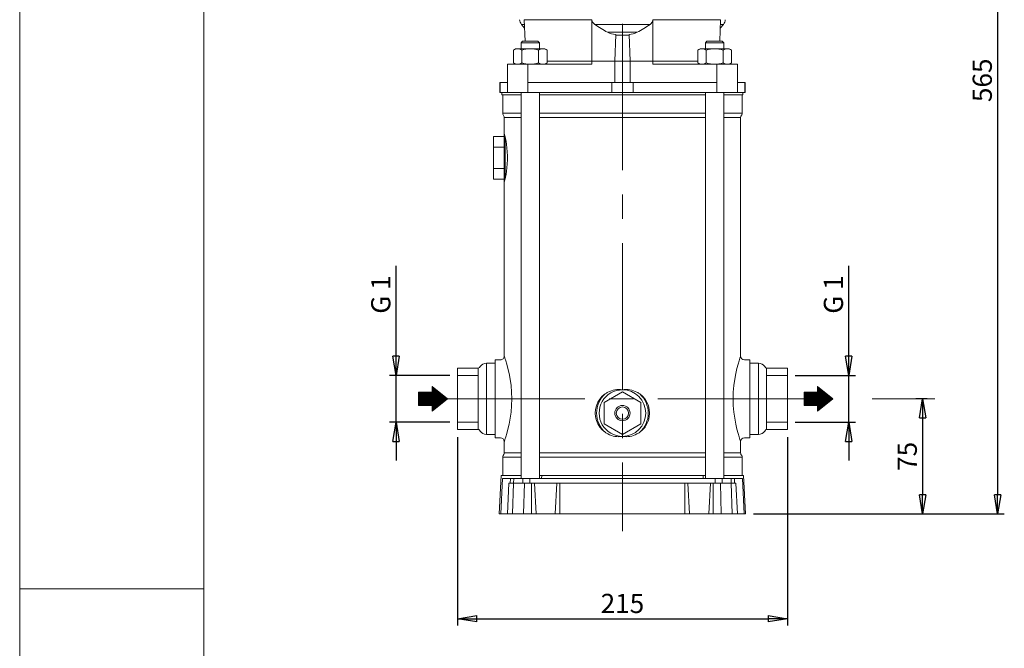
# Model space of a CAD drawing. Units: millimetres. Extents: x 0 to 210, y 0 to 297.
# Drawn here: x 0 to 128, y 140 to 222 of the extents above; entities that cross this region are included whole.
import ezdxf

# ---------------------------------------------------------------- set-up
doc = ezdxf.new("R2010")
doc.units = ezdxf.units.MM
doc.linetypes.add('CENTER2', pattern=[28.575, 19.05, -3.175, 3.175, -3.175])
doc.linetypes.add('HIDDEN2', pattern=[4.7625, 3.175, -1.5875])
doc.layers.get('0').update_dxf_attribs({"color": 3, "lineweight": 0})
doc.layers.get('Defpoints').update_dxf_attribs({"lineweight": 0})
doc.layers.add('1', color=3, linetype='Continuous', lineweight=0)
doc.styles.add('Mirco', font='txt')
doc.dimstyles.new('Mirco', dxfattribs={"dimtxt": 3.5, "dimasz": 2.5, "dimexe": 1.225, "dimexo": 1.4, "dimgap": 1.05, "dimtad": 1, "dimzin": 12, "dimdsep": 46, "dimtxsty": 'Mirco', "dimblk": 'CLOSED', "dimcen": 0.09, "dimclrt": 2, "dimadec": 0, "dimazin": 0, "dimtfac": 0.8, "dimtdec": 3, "dimtmove": 0, "dimatfit": 3, "dimldrblk": 'CLOSED', "dimfxl": 10.01, "dimtolj": 1, "dimarcsym": 0})

# ---------------------------------------------------------------- blocks, each defined once
blk = doc.blocks.new('LW_Polyline_17', base_point=(74.589561, 221.609222))
at = {"color": 0, "linetype": 'Continuous', "lineweight": 0}
for p, q in [((66.270027, 221.611237), (65.769279, 221.609222)), ((66.913017, 221.612823), (66.270027, 221.611237)), ((67.690804, 221.613953), (66.913017, 221.612823)), ((68.594383, 221.614532), (67.690804, 221.613953)), ((69.613304, 221.614532), (68.594383, 221.614532)), ((70.735786, 221.613953), (69.613304, 221.614532)), ((71.948822, 221.612823), (70.735786, 221.613953)), ((73.238396, 221.611237), (71.948822, 221.612823)), ((74.589561, 221.609222), (73.238396, 221.611237))]:
    blk.add_line(p, q, dxfattribs=at)
blk = doc.blocks.new('LW_Polyline_18', base_point=(74.965363, 221.034592))
at = {"color": 0, "linetype": 'Continuous', "lineweight": 0}
for p, q in [((74.627083, 221.43367), (74.589561, 221.609222)), ((74.711472, 221.276871), (74.627083, 221.43367)), ((74.828148, 221.144196), (74.711472, 221.276871)), ((74.965363, 221.034592), (74.828148, 221.144196))]:
    blk.add_line(p, q, dxfattribs=at)
blk = doc.blocks.new('LW_Polyline_19', base_point=(82.539474, 221.609222))
at = {"color": 0, "linetype": 'Continuous', "lineweight": 0}
for p, q in [((82.300896, 221.144196), (82.163681, 221.034592)), ((82.417564, 221.276871), (82.300896, 221.144196)), ((82.501961, 221.43367), (82.417564, 221.276871)), ((82.539474, 221.609222), (82.501961, 221.43367))]:
    blk.add_line(p, q, dxfattribs=at)
blk = doc.blocks.new('LW_Polyline_43', base_point=(93.964523, 166.664032))
at = {"color": 0, "linetype": 'Continuous', "lineweight": 0}
for p, q in [((93.632095, 176.753983), (93.766228, 177.210739)), ((93.766228, 177.210739), (93.872574, 177.547516)), ((93.872574, 177.547516), (93.940926, 177.754257)), ((93.940926, 177.754257), (93.964523, 177.824036)), ((93.331749, 175.528488), (93.482643, 176.188995)), ((93.482643, 176.188995), (93.632095, 176.753983)), ((93.082558, 173.978348), (93.193756, 174.786316)), ((93.193756, 174.786316), (93.331749, 175.528488)), ((93.010185, 173.123489), (93.082558, 173.978348)), ((92.985039, 172.244034), (93.010185, 173.123489)), ((93.010185, 171.364563), (92.985039, 172.244034)), ((93.082558, 170.50972), (93.010185, 171.364563)), ((93.193756, 169.701752), (93.082558, 170.50972)), ((93.331749, 168.959564), (93.193756, 169.701752)), ((93.482651, 168.299057), (93.331749, 168.959564)), ((93.632095, 167.73407), (93.482651, 168.299057)), ((93.766235, 167.277313), (93.632095, 167.73407)), ((93.872589, 166.940521), (93.766235, 167.277313)), ((93.940941, 166.73378), (93.872589, 166.940521)), ((93.964523, 166.664032), (93.940941, 166.73378))]:
    blk.add_line(p, q, dxfattribs=at)
blk = doc.blocks.new('LW_Polyline_44', base_point=(63.164547, 177.824005))
at = {"color": 0, "linetype": 'Continuous', "lineweight": 0}
for p, q in [((63.164547, 177.824005), (63.188114, 177.754272)), ((63.188114, 177.754272), (63.256458, 177.547531)), ((63.256458, 177.547531), (63.362801, 177.210754)), ((63.362801, 177.210754), (63.496956, 176.753983)), ((63.496956, 176.753983), (63.646404, 176.188995)), ((63.646404, 176.188995), (63.797295, 175.528488)), ((63.797295, 175.528488), (63.935287, 174.786316)), ((63.935287, 174.786316), (64.046501, 173.978363)), ((64.046501, 173.978363), (64.118866, 173.123489)), ((64.143997, 172.244019), (64.118843, 171.364578)), ((64.118866, 173.123489), (64.143997, 172.244019)), ((64.118843, 171.364578), (64.046494, 170.50972)), ((63.935295, 169.701736), (63.797298, 168.959564)), ((64.046494, 170.50972), (63.935295, 169.701736)), ((63.646397, 168.299072), (63.496956, 167.73407)), ((63.797298, 168.959564), (63.646397, 168.299072)), ((63.256466, 166.940536), (63.188114, 166.733795)), ((63.36282, 167.277313), (63.256466, 166.940536)), ((63.496956, 167.73407), (63.36282, 167.277313)), ((63.188114, 166.733795), (63.164524, 166.664032))]:
    blk.add_line(p, q, dxfattribs=at)
blk = doc.blocks.new('LW_Polyline_45', base_point=(80.817444, 167.883606))
at = {"color": 0, "linetype": 'Continuous', "lineweight": 0}
for p, q in [((81.190292, 172.574921), (80.817444, 172.884445)), ((81.507942, 172.208771), (81.190292, 172.574921)), ((81.762253, 171.795197), (81.507942, 172.208771)), ((81.947357, 171.34523), (81.762253, 171.795197)), ((82.059799, 170.870773), (81.947357, 171.34523)), ((82.097458, 170.384033), (82.059799, 170.870773)), ((81.76226, 168.972855), (81.947403, 169.422821)), ((81.947403, 169.422821), (82.059753, 169.897293)), ((82.059753, 169.897293), (82.097458, 170.384033)), ((80.817444, 167.883606), (81.190285, 168.193161)), ((81.190285, 168.193161), (81.507942, 168.559296)), ((81.507942, 168.559296), (81.76226, 168.972855))]:
    blk.add_line(p, q, dxfattribs=at)
blk = doc.blocks.new('LW_Polyline_46', base_point=(76.3116, 172.88446))
at = {"color": 0, "linetype": 'Continuous', "lineweight": 0}
for p, q in [((75.621109, 172.208771), (75.366798, 171.795197)), ((75.938766, 172.574905), (75.621109, 172.208771)), ((76.3116, 172.88446), (75.938766, 172.574905)), ((75.069305, 170.870773), (75.031586, 170.384033)), ((75.181656, 171.34523), (75.069305, 170.870773)), ((75.366798, 171.795197), (75.181656, 171.34523)), ((75.031586, 170.384033), (75.069244, 169.897293)), ((75.069244, 169.897293), (75.181671, 169.422836)), ((75.181671, 169.422836), (75.366783, 168.972855)), ((75.366783, 168.972855), (75.621101, 168.559296)), ((75.621101, 168.559296), (75.938751, 168.193146)), ((75.938751, 168.193146), (76.3116, 167.883621))]:
    blk.add_line(p, q, dxfattribs=at)
blk = doc.blocks.new('LW_Polyline_47', base_point=(63.164524, 200.609726))
at = {"color": 0, "linetype": 'Continuous', "lineweight": 0}
for p, q in [((63.164524, 200.609726), (63.169464, 200.571701)), ((63.169464, 200.571701), (63.184383, 200.583542)), ((63.184383, 200.583542), (63.20887, 200.646088)), ((63.20887, 200.646088), (63.241879, 200.759384)), ((63.241879, 200.759384), (63.281681, 200.922134))]:
    blk.add_line(p, q, dxfattribs=at)
blk = doc.blocks.new('LW_Polyline_48', base_point=(63.211926, 206.632553))
at = {"color": 0, "linetype": 'Continuous', "lineweight": 0}
for p, q in [((63.169815, 206.716782), (63.164524, 206.678345)), ((63.185772, 206.701843), (63.169815, 206.716782)), ((63.211926, 206.632553), (63.185772, 206.701843))]:
    blk.add_line(p, q, dxfattribs=at)
blk = doc.blocks.new('LW_Polyline_49', base_point=(63.330208, 201.1436))
at = {"color": 0, "linetype": 'Continuous', "lineweight": 0}
for p, q in [((63.395477, 205.803848), (63.330208, 206.144455)), ((63.458481, 205.396805), (63.395477, 205.803848)), ((63.512505, 204.935608), (63.458481, 205.396805)), ((63.551861, 204.434891), (63.512505, 204.935608)), ((63.572598, 203.910309), (63.551861, 204.434891)), ((63.512508, 202.352463), (63.551838, 202.853165)), ((63.551838, 202.853165), (63.572601, 203.377747)), ((63.572601, 203.377747), (63.572598, 203.910309)), ((63.395473, 201.484238), (63.458481, 201.891251)), ((63.458481, 201.891251), (63.512508, 202.352463)), ((63.330208, 201.1436), (63.395473, 201.484238))]:
    blk.add_line(p, q, dxfattribs=at)
blk = doc.blocks.new('LW_Polyline_50', base_point=(63.164524, 200.609726))
at = {"color": 0, "linetype": 'Continuous', "lineweight": 0}
for p, q in [((63.164524, 206.236923), (63.164524, 206.457428)), ((63.164524, 205.948318), (63.164524, 206.236923)), ((63.164524, 205.599258), (63.164524, 205.948318)), ((63.164524, 205.198837), (63.164524, 205.599258)), ((63.164524, 204.757584), (63.164524, 205.198837)), ((63.164524, 204.287109), (63.164524, 204.757584)), ((63.164524, 203.799744), (63.164524, 204.287109)), ((63.164524, 203.308289), (63.164524, 203.799744)), ((63.164524, 202.825653), (63.164524, 203.308289)), ((63.164524, 202.364502), (63.164524, 202.825653)), ((63.164524, 201.936951), (63.164524, 202.364502)), ((63.164524, 201.55423), (63.164524, 201.936951)), ((63.164524, 201.226349), (63.164524, 201.55423)), ((63.164524, 200.96196), (63.164524, 201.226349)), ((63.164524, 200.768005), (63.164524, 200.96196)), ((63.164524, 200.649551), (63.164524, 200.768005)), ((63.164524, 200.609726), (63.164524, 200.649551))]:
    blk.add_line(p, q, dxfattribs=at)
blk = doc.blocks.new('.Hatch_2')
at = {"layer": '1', "color": 0, "linetype": 'Continuous', "lineweight": 0}
for p, q in [((103.996541, 173.836724), (104.030146, 173.836724)), ((103.996541, 173.79934), (104.076157, 173.79934)), ((103.996541, 173.761956), (104.122168, 173.761956)), ((103.996541, 173.724572), (104.16818, 173.724572)), ((103.996541, 173.687187), (104.214191, 173.687187)), ((103.996541, 173.649803), (104.260202, 173.649803)), ((103.996541, 173.612419), (104.306214, 173.612419)), ((103.996541, 173.575035), (104.352225, 173.575035)), ((103.996541, 173.537651), (104.398237, 173.537651)), ((103.996541, 173.500266), (104.444248, 173.500266)), ((103.996541, 173.462882), (104.490259, 173.462882)), ((103.996541, 173.425498), (104.536271, 173.425498)), ((103.996541, 173.388114), (104.582282, 173.388114)), ((103.996541, 173.350729), (104.628293, 173.350729)), ((103.996541, 173.313345), (104.674305, 173.313345)), ((103.996541, 173.275961), (104.720316, 173.275961)), ((102.243486, 173.08904), (104.950373, 173.08904)), ((102.243486, 173.051655), (104.996384, 173.051655)), ((102.243486, 173.014271), (105.042396, 173.014271)), ((102.243486, 172.976887), (105.088407, 172.976887)), ((102.243486, 172.939503), (105.134419, 172.939503)), ((102.243486, 172.902118), (105.18043, 172.902118)), ((102.243486, 172.864734), (105.226441, 172.864734)), ((102.243486, 172.82735), (105.272453, 172.82735)), ((102.243486, 172.789966), (105.318464, 172.789966)), ((102.243486, 172.752581), (105.364475, 172.752581)), ((102.243486, 172.715197), (105.410487, 172.715197)), ((102.243486, 172.677813), (105.456498, 172.677813)), ((102.243486, 172.640429), (105.50251, 172.640429)), ((102.243486, 172.603044), (105.548521, 172.603044)), ((102.243486, 172.56566), (105.594532, 172.56566)), ((102.243486, 172.528276), (105.640544, 172.528276)), ((102.243486, 172.490892), (105.686555, 172.490892)), ((102.243486, 172.453508), (105.732566, 172.453508)), ((102.243486, 172.416123), (105.778578, 172.416123)), ((102.243486, 172.378739), (105.824589, 172.378739)), ((102.243486, 172.341355), (105.870601, 172.341355)), ((102.243486, 172.303971), (105.916612, 172.303971)), ((102.243486, 172.266586), (105.962623, 172.266586)), ((102.243486, 172.229202), (105.972096, 172.229202)), ((102.243486, 172.191818), (105.926085, 172.191818)), ((102.243486, 172.154434), (105.880073, 172.154434)), ((102.243486, 172.117049), (105.834062, 172.117049)), ((102.243486, 172.079665), (105.78805, 172.079665)), ((102.243486, 172.042281), (105.742039, 172.042281)), ((102.243486, 172.004897), (105.696028, 172.004897)), ((103.996541, 173.238577), (104.766328, 173.238577)), ((103.996541, 173.201192), (104.812339, 173.201192)), ((103.996541, 173.163808), (104.85835, 173.163808)), ((103.996541, 173.126424), (104.904362, 173.126424)), ((102.243486, 171.967512), (105.650016, 171.967512)), ((102.243486, 171.930128), (105.604005, 171.930128)), ((102.243486, 171.892744), (105.557994, 171.892744)), ((102.243486, 171.85536), (105.511982, 171.85536)), ((102.243486, 171.817975), (105.465971, 171.817975)), ((102.243486, 171.780591), (105.419959, 171.780591)), ((102.243486, 171.743207), (105.373948, 171.743207)), ((102.243486, 171.705823), (105.327937, 171.705823)), ((102.243486, 171.668438), (105.281925, 171.668438)), ((102.243486, 171.631054), (105.235914, 171.631054)), ((102.243486, 171.59367), (105.189903, 171.59367)), ((102.243486, 171.556286), (105.143891, 171.556286)), ((102.243486, 171.518901), (105.09788, 171.518901)), ((102.243486, 171.481517), (105.051868, 171.481517)), ((102.243486, 171.444133), (105.005857, 171.444133)), ((102.243486, 171.406749), (104.959846, 171.406749)), ((103.996541, 171.369365), (104.913834, 171.369365)), ((103.996541, 171.33198), (104.867823, 171.33198)), ((103.996541, 171.294596), (104.821812, 171.294596)), ((103.996541, 171.257212), (104.7758, 171.257212)), ((103.996541, 171.219828), (104.729789, 171.219828)), ((103.996541, 171.182443), (104.683777, 171.182443)), ((103.996541, 171.145059), (104.637766, 171.145059)), ((103.996541, 171.107675), (104.591755, 171.107675)), ((103.996541, 171.070291), (104.545743, 171.070291)), ((103.996541, 171.032906), (104.499732, 171.032906)), ((103.996541, 170.995522), (104.453721, 170.995522)), ((103.996541, 170.958138), (104.407709, 170.958138)), ((103.996541, 170.920754), (104.361698, 170.920754)), ((103.996541, 170.883369), (104.315686, 170.883369)), ((103.996541, 170.845985), (104.269675, 170.845985)), ((103.996541, 170.808601), (104.223664, 170.808601)), ((103.996541, 170.771217), (104.177652, 170.771217)), ((103.996541, 170.733832), (104.131641, 170.733832)), ((103.996541, 170.696448), (104.08563, 170.696448)), ((103.996541, 170.659064), (104.039618, 170.659064))]:
    blk.add_line(p, q, dxfattribs=at)
blk = doc.blocks.new('.Hatch_3')
at = {"layer": '1', "color": 0, "linetype": 'Continuous', "lineweight": 0}
for p, q in [((53.754501, 173.836724), (53.788105, 173.836724)), ((53.754501, 173.79934), (53.834117, 173.79934)), ((53.754501, 173.761956), (53.880128, 173.761956)), ((53.754501, 173.724572), (53.92614, 173.724572)), ((53.754501, 173.687187), (53.972151, 173.687187)), ((53.754501, 173.649803), (54.018162, 173.649803)), ((53.754501, 173.612419), (54.064174, 173.612419)), ((53.754501, 173.575035), (54.110185, 173.575035)), ((53.754501, 173.537651), (54.156196, 173.537651)), ((53.754501, 173.500266), (54.202208, 173.500266)), ((53.754501, 173.462882), (54.248219, 173.462882)), ((53.754501, 173.425498), (54.294231, 173.425498)), ((53.754501, 173.388114), (54.340242, 173.388114)), ((53.754501, 173.350729), (54.386253, 173.350729)), ((53.754501, 173.313345), (54.432265, 173.313345)), ((53.754501, 173.275961), (54.478276, 173.275961)), ((52.001446, 173.08904), (54.708333, 173.08904)), ((52.001446, 173.051655), (54.754344, 173.051655)), ((52.001446, 173.014271), (54.800356, 173.014271)), ((52.001446, 172.976887), (54.846367, 172.976887)), ((52.001446, 172.939503), (54.892378, 172.939503)), ((52.001446, 172.902118), (54.93839, 172.902118)), ((52.001446, 172.864734), (54.984401, 172.864734)), ((52.001446, 172.82735), (55.030413, 172.82735)), ((52.001446, 172.789966), (55.076424, 172.789966)), ((52.001446, 172.752581), (55.122435, 172.752581)), ((52.001446, 172.715197), (55.168447, 172.715197)), ((52.001446, 172.677813), (55.214458, 172.677813)), ((52.001446, 172.640429), (55.260469, 172.640429)), ((52.001446, 172.603044), (55.306481, 172.603044)), ((52.001446, 172.56566), (55.352492, 172.56566)), ((52.001446, 172.528276), (55.398504, 172.528276)), ((52.001446, 172.490892), (55.444515, 172.490892)), ((52.001446, 172.453508), (55.490526, 172.453508)), ((52.001446, 172.416123), (55.536538, 172.416123)), ((52.001446, 172.378739), (55.582549, 172.378739)), ((52.001446, 172.341355), (55.62856, 172.341355)), ((52.001446, 172.303971), (55.674572, 172.303971)), ((52.001446, 172.266586), (55.720583, 172.266586)), ((52.001446, 172.229202), (55.730057, 172.229202)), ((52.001446, 172.191818), (55.684045, 172.191818)), ((52.001446, 172.154434), (55.638034, 172.154434)), ((52.001446, 172.117049), (55.592023, 172.117049)), ((52.001446, 172.079665), (55.546011, 172.079665)), ((52.001446, 172.042281), (55.5, 172.042281)), ((52.001446, 172.004897), (55.453989, 172.004897)), ((53.754501, 173.238577), (54.524287, 173.238577)), ((53.754501, 173.201192), (54.570299, 173.201192)), ((53.754501, 173.163808), (54.61631, 173.163808)), ((53.754501, 173.126424), (54.662322, 173.126424)), ((52.001446, 171.967512), (55.407977, 171.967512)), ((52.001446, 171.930128), (55.361966, 171.930128)), ((52.001446, 171.892744), (55.315954, 171.892744)), ((52.001446, 171.85536), (55.269943, 171.85536)), ((52.001446, 171.817975), (55.223932, 171.817975)), ((52.001446, 171.780591), (55.17792, 171.780591)), ((52.001446, 171.743207), (55.131909, 171.743207)), ((52.001446, 171.705823), (55.085898, 171.705823)), ((52.001446, 171.668438), (55.039886, 171.668438)), ((52.001446, 171.631054), (54.993875, 171.631054)), ((52.001446, 171.59367), (54.947863, 171.59367)), ((52.001446, 171.556286), (54.901852, 171.556286)), ((52.001446, 171.518901), (54.855841, 171.518901)), ((52.001446, 171.481517), (54.809829, 171.481517)), ((52.001446, 171.444133), (54.763818, 171.444133)), ((52.001446, 171.406749), (54.717807, 171.406749)), ((53.754501, 171.369365), (54.671795, 171.369365)), ((53.754501, 171.33198), (54.625784, 171.33198)), ((53.754501, 171.294596), (54.579772, 171.294596)), ((53.754501, 171.257212), (54.533761, 171.257212)), ((53.754501, 171.219828), (54.48775, 171.219828)), ((53.754501, 171.182443), (54.441738, 171.182443)), ((53.754501, 171.145059), (54.395727, 171.145059)), ((53.754501, 171.107675), (54.349716, 171.107675)), ((53.754501, 171.070291), (54.303704, 171.070291)), ((53.754501, 171.032906), (54.257693, 171.032906)), ((53.754501, 170.995522), (54.211681, 170.995522)), ((53.754501, 170.958138), (54.16567, 170.958138)), ((53.754501, 170.920754), (54.119659, 170.920754)), ((53.754501, 170.883369), (54.073647, 170.883369)), ((53.754501, 170.845985), (54.027636, 170.845985)), ((53.754501, 170.808601), (53.981625, 170.808601)), ((53.754501, 170.771217), (53.935613, 170.771217)), ((53.754501, 170.733832), (53.889602, 170.733832)), ((53.754501, 170.696448), (53.84359, 170.696448)), ((53.754501, 170.659064), (53.797579, 170.659064))]:
    blk.add_line(p, q, dxfattribs=at)
blk = doc.blocks.new('_CLOSED')
at = {"color": 0, "linetype": 'ByBlock', "lineweight": -2}
for p, q in [((-1, 0.166667), (0, 0)), ((-1, 0.166667), (-1, -0.166667)), ((0, 0), (-1, -0.166667)), ((0, 0), (-1, 0))]:
    blk.add_line(p, q, dxfattribs=at)
blk = doc.blocks.new('*D90')
at = {"layer": '1', "color": 3, "linetype": 'Continuous', "lineweight": -2}
for p, q in [((57.064523, 167.244028), (57.064523, 142.707397)), ((100.064523, 167.244028), (100.064523, 142.707397)), ((59.564523, 143.582397), (97.564523, 143.582397))]:
    blk.add_line(p, q, dxfattribs=at)
at = {"layer": 'Defpoints', "color": 0}
for p in [(57.064523, 168.244028), (100.064523, 168.244028), (100.064523, 143.582397)]:
    blk.add_point(p, dxfattribs=at)
at = {"layer": '1', "color": 3, "lineweight": -2, "xscale": 2.5, "yscale": 2.5, "zscale": 2.5, "rotation": 180}
blk.add_blockref('_CLOSED', (57.064523, 143.582397), dxfattribs=at)
at = {"layer": '1', "color": 3, "lineweight": -2, "xscale": 2.5, "yscale": 2.5, "zscale": 2.5}
blk.add_blockref('_CLOSED', (100.064523, 143.582397), dxfattribs=at)
at = {"layer": '1', "color": 7, "lineweight": 0, "insert": (78.564523, 145.582397), "char_height": 2.5, "attachment_point": 5, "style": 'Mirco'}
blk.add_mtext('\\ftxt|b0|i0|c0|p0;\\A1;215', dxfattribs=at)
blk = doc.blocks.new('*D91')
at = {"layer": '1', "color": 3, "linetype": 'Continuous', "lineweight": -2}
for p, q in [((118.279986, 172.244051), (116.814766, 172.244051)), ((117.689766, 169.744051), (117.689766, 159.744028)), ((95.626567, 157.244028), (118.564766, 157.244028))]:
    blk.add_line(p, q, dxfattribs=at)
at = {"layer": 'Defpoints', "color": 0}
for p in [(119.279986, 172.244051), (94.626567, 157.244028), (117.689766, 157.244028)]:
    blk.add_point(p, dxfattribs=at)
at = {"layer": '1', "color": 3, "lineweight": -2, "xscale": 2.5, "yscale": 2.5, "zscale": 2.5}
for p, rotation in [((117.689766, 172.244051), 90), ((117.689766, 157.244028), 270)]:
    blk.add_blockref('_CLOSED', p, dxfattribs=dict(at, rotation=rotation))
at = {"layer": '1', "color": 7, "lineweight": 0, "insert": (115.689766, 164.74404), "char_height": 2.5, "attachment_point": 5, "rotation": 90, "style": 'Mirco'}
blk.add_mtext('\\ftxt|b0|i0|c0|p0;\\A1;75', dxfattribs=at)
blk = doc.blocks.new('*D93')
at = {"layer": '1', "color": 3, "linetype": 'Continuous', "lineweight": -2}
for p, q in [((89.764523, 270.244033), (128.339706, 270.244033)), ((127.464706, 267.744033), (127.464706, 159.744028)), ((95.626567, 157.244028), (128.339706, 157.244028))]:
    blk.add_line(p, q, dxfattribs=at)
at = {"layer": 'Defpoints', "color": 0}
for p in [(88.764523, 270.244033), (94.626567, 157.244028), (127.464706, 157.244028)]:
    blk.add_point(p, dxfattribs=at)
at = {"layer": '1', "color": 3, "lineweight": -2, "xscale": 2.5, "yscale": 2.5, "zscale": 2.5}
for p, rotation in [((127.464706, 270.244033), 90), ((127.464706, 157.244028), 270)]:
    blk.add_blockref('_CLOSED', p, dxfattribs=dict(at, rotation=rotation))
at = {"layer": '1', "color": 7, "lineweight": 0, "insert": (125.464706, 213.744031), "char_height": 2.5, "attachment_point": 5, "rotation": 90, "style": 'Mirco'}
blk.add_mtext('\\ftxt|b0|i0|c0|p0;\\A1;565', dxfattribs=at)
blk = doc.blocks.new('*D99')
at = {"layer": '1', "color": 3, "linetype": 'Continuous', "lineweight": -2}
for p, q in [((108.064522, 175.294029), (108.064522, 189.558908)), ((108.064522, 177.794029), (108.064522, 180.294029)), ((101.064523, 175.294029), (108.939522, 175.294029)), ((108.064522, 169.194029), (108.064522, 175.294029)), ((101.064523, 169.194029), (108.939522, 169.194029)), ((108.064522, 166.694029), (108.064522, 164.194029))]:
    blk.add_line(p, q, dxfattribs=at)
at = {"layer": 'Defpoints', "color": 0}
for p in [(100.064523, 175.294029), (108.064522, 175.294029), (100.064523, 169.194029)]:
    blk.add_point(p, dxfattribs=at)
at = {"layer": '1', "color": 3, "lineweight": -2, "xscale": 2.5, "yscale": 2.5, "zscale": 2.5}
for p, rotation in [((108.064522, 175.294029), 270), ((108.064522, 169.194029), 90)]:
    blk.add_blockref('_CLOSED', p, dxfattribs=dict(at, rotation=rotation))
at = {"layer": '1', "color": 7, "lineweight": 0, "insert": (106.064522, 185.832718), "char_height": 2.5, "attachment_point": 5, "rotation": 90, "style": 'Mirco'}
blk.add_mtext('\\A1;\\ftxt|b0|i0|c0|p0;G 1', dxfattribs=at)
blk = doc.blocks.new('*D100')
at = {"layer": '1', "color": 3, "linetype": 'Continuous', "lineweight": -2}
for p, q in [((49.064522, 175.294029), (49.064522, 189.558908)), ((49.064522, 177.794029), (49.064522, 180.294029)), ((56.064523, 175.294029), (48.189522, 175.294029)), ((49.064522, 169.194029), (49.064522, 175.294029)), ((56.064523, 169.194029), (48.189522, 169.194029)), ((49.064522, 166.694029), (49.064522, 164.194029))]:
    blk.add_line(p, q, dxfattribs=at)
at = {"layer": 'Defpoints', "color": 0}
for p in [(49.064522, 175.294029), (57.064523, 175.294029), (57.064523, 169.194029)]:
    blk.add_point(p, dxfattribs=at)
at = {"layer": '1', "color": 3, "lineweight": -2, "xscale": 2.5, "yscale": 2.5, "zscale": 2.5}
for p, rotation in [((49.064522, 175.294029), 270), ((49.064522, 169.194029), 90)]:
    blk.add_blockref('_CLOSED', p, dxfattribs=dict(at, rotation=rotation))
at = {"layer": '1', "color": 7, "lineweight": 0, "insert": (47.064522, 185.832718), "char_height": 2.5, "attachment_point": 5, "rotation": 90, "style": 'Mirco'}
blk.add_mtext('\\A1;\\ftxt|b0|i0|c0|p0;G 1', dxfattribs=at)

msp = doc.modelspace()

# ---------------------------------------------------------------- linework, layer by layer
at = {"color": 2, "linetype": 'Continuous', "lineweight": 0, "true_color": 0xffff00}
for p, q in [((65.397698, 221.034596), (65.791474, 221.034596)), ((74.965361, 221.034596), (82.16368, 221.034596)), ((88.038909, 221.614604), (82.539476, 221.609223)), ((91.359768, 221.609223), (88.038909, 221.614604)), ((91.33757, 221.034596), (91.731348, 221.034596)), ((76.633555, 220.001242), (80.495486, 220.001242)), ((68.737645, 216.244029), (74.591804, 216.244029)), ((74.591804, 216.244029), (77.56452, 216.244029)), ((77.564521, 216.244029), (79.564521, 216.244029)), ((79.564521, 216.244029), (82.537237, 216.244029)), ((82.537237, 216.244029), (88.391414, 216.244029)), ((62.625438, 213.444029), (62.625438, 212.144029)), ((77.169675, 213.444029), (77.169675, 212.144029)), ((79.959364, 213.444029), (79.959364, 212.144029)), ((94.503607, 213.444029), (94.503607, 212.144029)), ((65.343714, 209.444029), (62.964523, 209.444029)), ((89.385345, 209.444029), (67.743714, 209.444029)), ((94.164523, 209.444029), (91.785345, 209.444029)), ((65.343714, 208.88326), (63.164523, 208.88326)), ((89.385345, 208.88326), (67.743714, 208.88326)), ((93.964523, 208.88326), (91.785345, 208.88326)), ((63.28168, 200.922135), (63.28168, 206.365943)), ((59.781232, 168.244028), (59.781232, 176.244029)), ((60.833223, 167.604028), (60.833223, 176.884029)), ((96.295823, 167.604028), (96.295823, 176.884029)), ((97.347814, 168.244028), (97.347814, 176.244029)), ((65.343714, 164.644028), (62.964523, 164.644028)), ((65.343714, 165.204798), (63.164523, 165.204798)), ((89.385345, 165.204798), (67.743714, 165.204798)), ((89.385345, 164.644028), (67.743714, 164.644028)), ((93.964523, 165.204798), (91.785345, 165.204798)), ((94.164523, 164.644028), (91.785345, 164.644028)), ((62.697054, 157.244028), (62.936163, 161.844028)), ((63.941721, 161.244028), (63.972994, 161.844028)), ((64.372697, 161.244028), (64.395663, 161.844028)), ((65.561658, 161.244028), (65.582699, 161.844028)), ((66.482833, 161.244028), (66.48612, 161.844028)), ((90.646219, 161.244028), (90.642932, 161.844028)), ((91.567394, 161.244028), (91.546353, 161.844028)), ((92.756355, 161.244028), (92.733389, 161.844028)), ((93.187331, 161.244028), (93.156059, 161.844028)), ((94.192876, 161.844028), (94.431984, 157.244028)), ((64.254245, 157.244028), (64.38355, 161.244028)), ((65.685928, 157.244028), (65.802297, 161.244028)), ((66.729223, 157.244028), (66.724088, 161.244028)), ((70.414525, 157.244028), (70.414525, 161.244028)), ((86.714526, 157.244028), (86.714526, 161.244028)), ((90.399828, 157.244028), (90.404963, 161.244028)), ((91.443123, 157.244028), (91.326755, 161.244028)), ((92.874806, 157.244028), (92.745501, 161.244028))]:
    msp.add_line(p, q, dxfattribs=at)
at = {"color": 9, "linetype": 'Continuous', "lineweight": 0, "true_color": 0xc0c0c0}
for p, q in [((65.810477, 220.542666), (65.397698, 221.034596)), ((65.876094, 218.844029), (65.769277, 221.609223)), ((74.591804, 216.244029), (74.589565, 221.609223)), ((82.537237, 216.244029), (82.539476, 221.609223)), ((91.25295, 218.844029), (91.359768, 221.609223)), ((91.318567, 220.542664), (91.731348, 221.034596)), ((77.56452, 216.244029), (77.69246, 219.700184)), ((77.690381, 219.644029), (79.43866, 219.644029)), ((79.564521, 216.244029), (79.436581, 219.700184)), ((65.543699, 218.844014), (65.343714, 218.644029)), ((65.343714, 218.644029), (66.543713, 218.644029)), ((65.343714, 217.844029), (65.343714, 218.644029)), ((65.543714, 218.844029), (66.543713, 218.844029)), ((66.543713, 218.844029), (67.543714, 218.844029)), ((66.543713, 218.644029), (67.743714, 218.644029)), ((67.54373, 218.844014), (67.743714, 218.644029)), ((67.743714, 217.844029), (67.743714, 218.644029)), ((89.385345, 218.644029), (89.968323, 218.644029)), ((89.385345, 217.844029), (89.385345, 218.644029)), ((89.585383, 218.844015), (89.385408, 218.644029)), ((89.585345, 218.844029), (90.07116, 218.844029)), ((89.968323, 218.644029), (91.785345, 218.644029)), ((90.07116, 218.844029), (91.585345, 218.844029)), ((91.585264, 218.84398), (91.785189, 218.644029)), ((91.785345, 217.844029), (91.785345, 218.644029)), ((64.643714, 217.844029), (64.349783, 217.674328)), ((64.349783, 217.674328), (64.349783, 216.01373)), ((64.898266, 217.844029), (64.643714, 217.844029)), ((66.543714, 217.844029), (64.898266, 217.844029)), ((65.446749, 217.674328), (65.446749, 216.01373)), ((68.189162, 217.844029), (66.543714, 217.844029)), ((67.64068, 217.674328), (67.64068, 216.01373)), ((68.443714, 217.844029), (68.189162, 217.844029)), ((68.737645, 217.674328), (68.443714, 217.844029)), ((68.737645, 217.674328), (68.737645, 216.01373)), ((88.391414, 217.674328), (88.685345, 217.844029)), ((88.391414, 217.674328), (88.391414, 216.01373)), ((88.939897, 217.844029), (88.685345, 217.844029)), ((90.585345, 217.844029), (88.939897, 217.844029)), ((89.48838, 217.674328), (89.48838, 216.01373)), ((92.230793, 217.844029), (90.585345, 217.844029)), ((91.682311, 217.674328), (91.682311, 216.01373)), ((92.485345, 217.844029), (92.230793, 217.844029)), ((92.485345, 217.844029), (92.779276, 217.674328)), ((92.779276, 217.674328), (92.779276, 216.01373)), ((63.581852, 215.844029), (66.240573, 215.844029)), ((63.581852, 213.444029), (63.581852, 215.844029)), ((64.643714, 215.844029), (64.349783, 216.01373)), ((66.240573, 213.444029), (66.240573, 215.844029)), ((66.240573, 215.844029), (74.591804, 215.844029)), ((68.737645, 216.01373), (68.443714, 215.844029)), ((74.591804, 215.844029), (74.591804, 216.244029)), ((77.56452, 213.444029), (77.56452, 216.244029)), ((79.564521, 213.444029), (79.564521, 216.244029)), ((82.537237, 215.844029), (82.537237, 216.244029)), ((82.537237, 215.844029), (90.888467, 215.844029)), ((88.391414, 216.01373), (88.685345, 215.844029)), ((90.888467, 215.844029), (93.547189, 215.844029)), ((90.888467, 213.444029), (90.888467, 215.844029)), ((92.485345, 215.844029), (92.779276, 216.01373)), ((93.547189, 213.444029), (93.547189, 215.844029)), ((62.564523, 213.444029), (62.625438, 213.444029)), ((62.564523, 212.144029), (62.564523, 213.444029)), ((62.625438, 213.444029), (63.581852, 213.444029)), ((63.581852, 213.444029), (63.581852, 212.144029)), ((66.240573, 213.444029), (77.169675, 213.444029)), ((66.240573, 213.444029), (66.240573, 212.144029)), ((77.169675, 213.444029), (79.959364, 213.444029)), ((79.959364, 213.444029), (90.888467, 213.444029)), ((90.888467, 213.444029), (90.888467, 212.144029)), ((93.547189, 213.444029), (94.503607, 213.444029)), ((93.547189, 213.444029), (93.547189, 212.144029)), ((94.503607, 213.444029), (94.564523, 213.444029)), ((94.564523, 212.144029), (94.564523, 213.444029)), ((62.564523, 212.144029), (62.625438, 212.144029)), ((62.625438, 212.144029), (63.581852, 212.144029)), ((62.864523, 211.844029), (62.864523, 212.144029)), ((62.864523, 211.844029), (65.343714, 211.844029)), ((62.964523, 211.844029), (62.964523, 209.444029)), ((63.581852, 212.144029), (66.240573, 212.144029)), ((65.343714, 161.844028), (65.343714, 212.144029)), ((66.240573, 212.144029), (77.169675, 212.144029)), ((67.743714, 161.844028), (67.743714, 212.144029)), ((67.743714, 211.844029), (78.56452, 211.844029)), ((77.169675, 212.144029), (79.959364, 212.144029)), ((78.56452, 211.844029), (89.385345, 211.844029)), ((79.959364, 212.144029), (90.888467, 212.144029)), ((89.385345, 161.844028), (89.385345, 212.144029)), ((90.888467, 212.144029), (93.547189, 212.144029)), ((91.785345, 161.844028), (91.785345, 212.144029)), ((91.785345, 211.844029), (94.264523, 211.844029)), ((93.547189, 212.144029), (94.503607, 212.144029)), ((94.164523, 211.844029), (94.164523, 209.444029)), ((94.264523, 211.844029), (94.264523, 212.144029)), ((94.503607, 212.144029), (94.564523, 212.144029)), ((63.018113, 209.244029), (63.110933, 209.08326)), ((94.110933, 209.244029), (94.018113, 209.08326)), ((63.164523, 208.88326), (63.164523, 206.678343)), ((93.964523, 208.88326), (93.964523, 177.824029)), ((63.164523, 206.457423), (63.164523, 206.678343)), ((63.28168, 206.365943), (63.211924, 206.632548)), ((63.164523, 206.41531), (61.764523, 206.41531)), ((61.764523, 205.02967), (61.764523, 206.41531)), ((63.28168, 206.365943), (63.330208, 206.144456)), ((63.164523, 205.02967), (61.764523, 205.02967)), ((61.764523, 202.258388), (61.764523, 205.02967)), ((63.164523, 202.258388), (61.764523, 202.258388)), ((61.764523, 200.872748), (61.764523, 202.258388)), ((63.164523, 200.872748), (61.764523, 200.872748)), ((63.164523, 200.609724), (63.164523, 177.824)), ((63.330208, 201.143593), (63.28168, 200.922129)), ((61.964523, 177.324029), (61.964523, 167.164028)), ((61.964523, 177.324029), (62.66455, 177.324029)), ((94.464523, 177.324029), (95.164523, 177.324029)), ((95.164523, 177.324029), (95.164523, 167.164028)), ((57.064523, 168.244028), (57.064523, 176.244029)), ((59.781232, 176.244029), (57.064523, 176.244029)), ((60.014071, 176.457605), (59.912296, 176.312256)), ((61.964523, 176.884029), (60.833223, 176.884029)), ((95.164523, 176.884029), (96.295823, 176.884029)), ((97.114975, 176.457605), (97.21675, 176.312256)), ((97.347814, 176.244029), (100.064523, 176.244029)), ((100.064523, 168.244028), (100.064523, 176.244029)), ((78.564523, 173.15531), (76.164523, 171.769669)), ((80.964523, 171.769669), (78.564523, 173.15531)), ((76.164523, 171.769669), (76.164523, 168.998388)), ((80.964523, 168.998388), (80.964523, 171.769669)), ((59.781232, 168.244028), (57.064523, 168.244028)), ((59.912296, 168.175801), (60.014071, 168.030452)), ((76.164523, 168.998388), (78.564523, 167.612747)), ((78.564523, 167.612747), (80.964523, 168.998388)), ((97.21675, 168.175801), (97.114975, 168.030452)), ((100.064523, 168.244028), (97.347814, 168.244028)), ((61.964523, 167.604028), (60.833223, 167.604028)), ((62.664523, 167.164028), (61.964523, 167.164028)), ((95.164523, 167.164028), (94.464523, 167.164028)), ((96.295823, 167.604028), (95.164523, 167.604028)), ((63.164523, 166.664028), (63.1639, 166.688728)), ((63.164523, 166.664028), (63.164523, 165.204798)), ((93.964523, 166.664028), (93.964523, 165.204798)), ((62.964523, 164.644028), (62.964523, 162.244028)), ((63.110933, 165.004798), (63.018113, 164.844028)), ((94.018113, 165.004798), (94.110933, 164.844028)), ((94.164523, 164.644028), (94.164523, 162.244028)), ((62.50249, 157.244028), (62.764529, 162.244028)), ((62.764529, 162.244028), (65.343714, 162.244028)), ((62.936163, 161.844028), (63.972994, 161.844028)), ((63.972994, 161.844028), (64.395663, 161.844028)), ((64.395663, 161.844028), (65.582699, 161.844028)), ((65.582699, 161.844028), (66.48612, 161.844028)), ((66.48612, 161.844028), (80.236982, 161.844028)), ((67.743714, 162.244028), (68.045486, 162.244028)), ((68.028019, 161.844028), (68.045486, 162.244028)), ((68.045486, 162.244028), (78.564524, 162.244028)), ((78.564524, 162.244028), (89.083569, 162.244028)), ((80.236982, 161.844028), (90.642932, 161.844028)), ((89.083569, 162.244028), (89.385345, 162.244028)), ((89.101036, 161.844028), (89.083569, 162.244028)), ((90.642932, 161.844028), (91.546353, 161.844028)), ((91.546353, 161.844028), (92.733389, 161.844028)), ((91.785345, 162.244028), (94.364528, 162.244028)), ((92.733389, 161.844028), (93.156059, 161.844028)), ((93.156059, 161.844028), (94.192876, 161.844028)), ((94.626567, 157.244028), (94.364528, 162.244028)), ((63.564525, 157.244028), (63.774156, 161.244028)), ((63.774156, 161.244028), (64.38355, 161.244028)), ((64.38355, 161.244028), (65.802297, 161.244028)), ((65.802297, 161.244028), (66.724088, 161.244028)), ((66.724088, 161.244028), (67.104894, 161.244028)), ((67.314525, 157.244028), (67.104894, 161.244028)), ((67.104894, 161.244028), (70.024156, 161.244028)), ((69.814525, 157.244028), (70.024156, 161.244028)), ((70.024156, 161.244028), (70.414525, 161.244028)), ((70.414525, 161.244028), (78.564526, 161.244028)), ((78.564526, 161.244028), (86.714526, 161.244028)), ((86.714526, 161.244028), (87.104895, 161.244028)), ((87.314526, 157.244028), (87.104895, 161.244028)), ((87.104895, 161.244028), (90.024157, 161.244028)), ((89.814526, 157.244028), (90.024157, 161.244028)), ((90.024157, 161.244028), (90.404963, 161.244028)), ((90.404963, 161.244028), (91.326755, 161.244028)), ((91.326755, 161.244028), (92.745501, 161.244028)), ((92.745501, 161.244028), (93.354894, 161.244028)), ((93.564526, 157.244028), (93.354894, 161.244028)), ((62.50249, 157.244028), (62.697054, 157.244028)), ((62.697054, 157.244028), (63.564525, 157.244028)), ((63.564525, 157.244028), (64.254245, 157.244028)), ((64.254245, 157.244028), (65.685928, 157.244028)), ((65.685928, 157.244028), (66.729223, 157.244028)), ((66.729223, 157.244028), (67.314525, 157.244028)), ((67.314525, 157.244028), (69.814525, 157.244028)), ((69.814525, 157.244028), (70.414525, 157.244028)), ((70.414525, 157.244028), (78.564526, 157.244028)), ((78.564526, 157.244028), (86.714526, 157.244028)), ((86.714526, 157.244028), (87.314526, 157.244028)), ((87.314526, 157.244028), (89.814526, 157.244028)), ((89.814526, 157.244028), (90.399828, 157.244028)), ((90.399828, 157.244028), (91.443123, 157.244028)), ((91.443123, 157.244028), (92.874806, 157.244028)), ((92.874806, 157.244028), (93.564526, 157.244028)), ((93.564526, 157.244028), (94.431984, 157.244028)), ((94.431984, 157.244028), (94.626567, 157.244028))]:
    msp.add_line(p, q, dxfattribs=at)
at = {"color": 2, "linetype": 'HIDDEN2', "lineweight": 0, "true_color": 0xffff00}
for p, q in [((59.781232, 175.294029), (57.064523, 175.294029)), ((97.347814, 175.294029), (100.064523, 175.294029)), ((59.781232, 169.194029), (57.064523, 169.194029)), ((97.347814, 169.194029), (100.064523, 169.194029))]:
    msp.add_line(p, q, dxfattribs=at)
at = {"color": 9, "linetype": 'Continuous', "lineweight": 0, "true_color": 0xc0c0c0}
for centre, radius, start, end in [((66.16413, 221.677533), 1.000392, 182.207694, 219.990529), ((86.377856, 237.595136), 20.112099, 235.427802, 241.020317), ((70.751186, 237.595133), 20.112096, 298.979686, 304.572202), ((90.964911, 221.677535), 1.000397, 320.0081, 357.792212), ((77.993022, 222.770114), 3.084608, 243.84978, 264.408265), ((79.136019, 222.770113), 3.084607, 275.591736, 296.150223), ((64.936692, 216.748622), 1.096081, 92.009067, 122.375181), ((64.859876, 216.748737), 1.095965, 57.623166, 87.992586), ((66.587612, 213.929969), 3.914306, 90.642572, 106.945382), ((66.49975, 213.929543), 3.914734, 73.055514, 89.356532), ((68.22752, 216.748844), 1.095857, 92.005885, 122.378362), ((68.150784, 216.748776), 1.095925, 57.622604, 87.993149), ((88.978254, 216.748844), 1.095857, 92.005885, 122.378363), ((88.901519, 216.748776), 1.095925, 57.622603, 87.993149), ((90.629243, 213.929969), 3.914306, 90.642572, 106.945382), ((90.541381, 213.929543), 3.914734, 73.055514, 89.356532), ((92.269151, 216.748844), 1.095857, 92.005885, 122.378362), ((92.192415, 216.748776), 1.095925, 57.622604, 87.993149), ((64.936692, 216.939437), 1.096081, 237.624819, 267.990933), ((64.859876, 216.939321), 1.095965, 272.007414, 302.376834), ((66.587612, 219.758089), 3.914306, 253.054618, 269.357428), ((66.49975, 219.758516), 3.914734, 270.643468, 286.944486), ((68.22752, 216.939215), 1.095857, 237.621638, 267.994115), ((68.150784, 216.939282), 1.095925, 272.006851, 302.377396), ((88.978254, 216.939215), 1.095857, 237.621637, 267.994115), ((88.901519, 216.939282), 1.095925, 272.006851, 302.377397), ((90.629243, 219.758089), 3.914306, 253.054618, 269.357428), ((90.541381, 219.758516), 3.914734, 270.643468, 286.944486), ((92.269151, 216.939215), 1.095857, 237.621638, 267.994115), ((92.192415, 216.939282), 1.095925, 272.006851, 302.377396), ((63.364567, 209.444041), 0.400045, 180.001711, 209.998289), ((93.764523, 209.444029), 0.4, 330, 360), ((62.764478, 208.883248), 0.400045, 0.001711, 29.998289), ((94.364523, 208.88326), 0.4, 150, 180), ((62.664836, 177.823715), 0.499713, 269.967161, 0.032643), ((94.464523, 177.824029), 0.5, 180, 270), ((59.781232, 176.404029), 0.16, 270, 325), ((60.833223, 175.884029), 1, 90, 145), ((96.295823, 175.884029), 1, 35, 90), ((97.347814, 176.404029), 0.16, 215, 270), ((78.072818, 170.493032), 2.966354, 80.457757, 118.255162), ((79.056288, 170.493232), 2.966152, 61.744046, 99.542445), ((78.45245, 169.83249), 3.727973, 118.588646, 125.048264), ((78.677498, 169.8341), 3.726129, 54.94871, 61.411702), ((78.564523, 170.384029), 1, 90, 270), ((78.564523, 170.384029), 0.8, 90, 270), ((78.564523, 170.384029), 1, 270, 90), ((78.564523, 170.384029), 0.8, 270, 90), ((59.781228, 168.084021), 0.160007, 35.001314, 89.998686), ((97.347818, 168.084021), 0.160007, 90.001314, 144.998686), ((60.834401, 168.606293), 1.002265, 215.067389, 269.932611), ((62.664523, 166.664028), 0.5, 0, 90), ((78.450214, 170.931848), 3.723634, 234.946828, 241.414113), ((78.072755, 170.27464), 2.965978, 241.742322, 279.54389), ((79.056246, 170.274963), 2.96629, 260.45801, 298.255442), ((78.677406, 170.934207), 3.726391, 298.587739, 305.050166), ((94.464523, 166.664028), 0.5, 90, 180), ((96.294645, 168.606293), 1.002265, 270.067389, 324.932611), ((63.364567, 164.644016), 0.400045, 150.001711, 179.998289), ((62.764478, 165.20481), 0.400045, 330.001711, 359.998289), ((94.364523, 165.204798), 0.4, 180, 210), ((93.764523, 164.644028), 0.4, 0, 30)]:
    msp.add_arc(centre, radius, start, end, dxfattribs=at)
at = {"color": 2, "linetype": 'Continuous', "lineweight": 0, "true_color": 0xffff00}
for centre, radius, start, end in [((78.564527, 170.384028), 3.034314, 89.999296, 269.999929), ((78.564512, 170.384028), 3.034314, 270.000213, 89.999011), ((78.564514, 170.38404), 3.365671, 132.019242, 227.980758), ((78.564516, 170.384024), 3.36568, 312.019467, 47.980533)]:
    msp.add_arc(centre, radius, start, end, dxfattribs=at)
at = {"layer": '1', "color": 4, "linetype": 'Continuous', "lineweight": 0, "true_color": 0x00ffff}
for p, q in [((-0.000015, 297.000031), (0, 0)), ((23.999992, 147.499985), (-0.000008, 147.499985))]:
    msp.add_line(p, q, dxfattribs=at)
at = {"layer": '1', "color": 6, "linetype": 'Continuous', "lineweight": 0, "true_color": 0xff00ff}
msp.add_line((23.999985, 292.000031), (24, 5.000004), dxfattribs=at)
at = {"layer": '1', "color": 1, "linetype": 'CENTER2', "lineweight": 0, "true_color": 0xff0000}
for p, q in [((78.564523, 278.244033), (78.564523, 154.98707)), ((102.243491, 172.244029), (54.801115, 172.244029)), ((111.124027, 172.244051), (119.279986, 172.244051))]:
    msp.add_line(p, q, dxfattribs=at)
at = {"layer": '1', "color": 7, "linetype": 'Continuous', "lineweight": 0, "true_color": 0xffffff}
for p, q in [((53.754506, 173.864033), (55.74833, 172.244051)), ((53.754506, 173.864033), (53.754506, 173.117121)), ((103.996545, 173.864033), (105.99037, 172.244051)), ((103.996545, 173.864033), (103.996545, 173.117121)), ((53.754506, 173.117121), (52.001451, 173.117121)), ((52.001451, 171.37098), (52.001451, 173.117121)), ((53.754506, 170.624068), (55.74833, 172.24405)), ((103.996545, 173.117121), (102.243491, 173.117121)), ((102.243491, 171.37098), (102.243491, 173.117121)), ((103.996545, 170.624068), (105.99037, 172.24405)), ((53.754506, 171.37098), (52.001451, 171.37098)), ((53.754506, 171.37098), (53.754506, 170.624068)), ((103.996545, 171.37098), (102.243491, 171.37098)), ((103.996545, 171.37098), (103.996545, 170.624068))]:
    msp.add_line(p, q, dxfattribs=at)

# ---------------------------------------------------------------- block references
at = {"color": 2, "linetype": 'Continuous', "lineweight": 0, "true_color": 0xffff00}
for name, p in [('LW_Polyline_17', (74.589561, 221.609222)), ('LW_Polyline_44', (63.164547, 177.824005)), ('LW_Polyline_43', (93.964523, 166.664032))]:
    msp.add_blockref(name, p, dxfattribs=at)
at = {"color": 9, "linetype": 'Continuous', "lineweight": 0, "true_color": 0xc0c0c0}
for name, p in [('LW_Polyline_18', (74.965363, 221.034592)), ('LW_Polyline_19', (82.539474, 221.609222)), ('LW_Polyline_48', (63.211926, 206.632553)), ('LW_Polyline_50', (63.164524, 200.609726)), ('LW_Polyline_49', (63.330208, 201.1436)), ('LW_Polyline_47', (63.164524, 200.609726)), ('LW_Polyline_46', (76.3116, 172.88446)), ('LW_Polyline_45', (80.817444, 167.883606))]:
    msp.add_blockref(name, p, dxfattribs=at)
at = {"color": 6, "linetype": 'Continuous', "lineweight": 0, "true_color": 0xff00ff}
for name in ['.Hatch_3', '.Hatch_2']:
    msp.add_blockref(name, (0, 0), dxfattribs=at)

# ---------------------------------------------------------------- dimensions: what is measured, and where the dimension line sits
at = {"layer": '1', "color": 3, "linetype": 'Continuous', "lineweight": 0, "true_color": 0x00ff00}
for base, p1, picture, middle in [((127.464706, 157.244028), (88.764523, 270.244033), '*D93', (125.464706, 213.744031)), ((117.689766, 157.244028), (119.279986, 172.244051), '*D91', (115.689766, 164.74404))]:
    dim = msp.add_linear_dim(base=base, p1=p1, p2=(94.626567, 157.244028), angle=90, text='\\ftxt|b0|i0|c0|p0;<>', dimstyle='Mirco', override={"dimtxt": 2.5, "dimexe": 0.875, "dimexo": 1, "dimgap": 0.75, "dimjust": 0, "dimlfac": 5, "dimrnd": 1, "dimpost": '', "dimse1": 0, "dimse2": 0, "dimclrd": 3, "dimclre": 3, "dimclrt": 7}, dxfattribs=at)
    dim.commit()
    dim.dimension.update_dxf_attribs({"geometry": picture, "text_midpoint": middle})
for base, p1, p2, picture, middle in [((49.064522, 175.294029), (57.064523, 169.194029), (57.064523, 175.294029), '*D100', (49.064522, 185.832718)), ((108.064522, 175.294029), (100.064523, 169.194029), (100.064523, 175.294029), '*D99', (108.064522, 185.832718))]:
    dim = msp.add_linear_dim(base=base, p1=p1, p2=p2, angle=90, text='\\ftxt|b0|i0|c0|p0;G 1', dimstyle='Mirco', override={"dimtxt": 2.5, "dimexe": 0.875, "dimexo": 1, "dimgap": 0.75, "dimrnd": 1, "dimpost": '<>', "dimclrd": 3, "dimclre": 3, "dimclrt": 7, "dimtmove": 0}, dxfattribs=at)
    dim.commit()
    dim.dimension.update_dxf_attribs({"geometry": picture, "text_midpoint": middle, "dimtype": 161})
dim = msp.add_aligned_dim(p1=(57.064523, 168.244028), p2=(100.064523, 168.244028), distance=-24.661631, text='\\ftxt|b0|i0|c0|p0;<>', dimstyle='Mirco', override={"dimtxt": 2.5, "dimexe": 0.875, "dimexo": 1, "dimgap": 0.75, "dimlfac": 5, "dimrnd": 1, "dimpost": '', "dimclrd": 3, "dimclre": 3, "dimclrt": 7}, dxfattribs=at)
dim.commit()
dim.dimension.update_dxf_attribs({"geometry": '*D90', "text_midpoint": (78.564523, 145.582397)})

doc.saveas('drawing.dxf')
